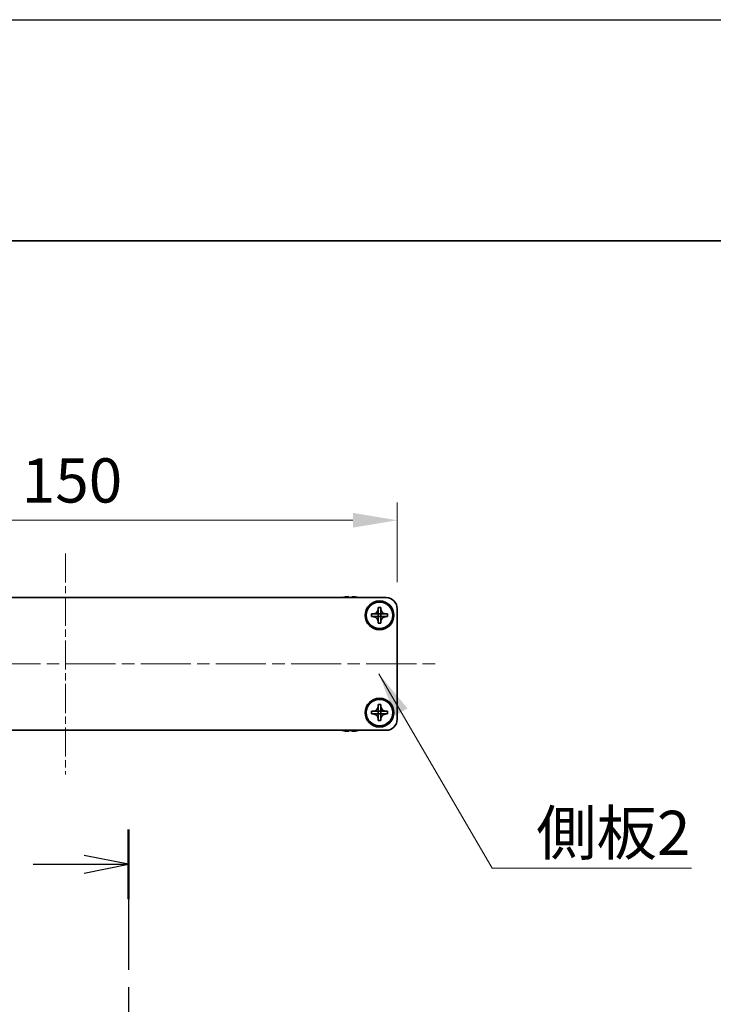
# Model space of a CAD drawing. Units: millimetres. Extents: x -50 to 7559, y -50 to 5279.
# Drawn here: x 1489 to 1646, y 2697 to 2920 of the extents above; entities that cross this region are included whole.
import ezdxf

# ---------------------------------------------------------------- set-up
doc = ezdxf.new("R2010")
doc.units = ezdxf.units.MM
doc.header["$LTSCALE"] = 2
doc.linetypes.add('CHAIN', pattern=[0.3543, 0.2362, -0.0295, 0.0591, -0.0295])
doc.layers.get('Defpoints').update_dxf_attribs({"lineweight": 25})
for name, color, linetype, lineweight in [('Border (ISO)', 7, 'Continuous', 35), ('Dimension (ISO)', 7, 'Continuous', 18), ('Section Line (ISO)', 7, 'CHAIN', 25), ('Symbol (ISO)', 7, 'Continuous', 18), ('Visible (ISO)', 7, 'Continuous', 35)]:
    doc.layers.add(name, color=color, linetype=linetype, lineweight=lineweight)
doc.layers.add('Centerline (ISO)', color=7, linetype='Continuous', lineweight=18, true_color=0x80ffff)
doc.styles.add('Note Text (TK)', font='txt')
doc.dimstyles.new('Default - Method 1b (TK)', dxfattribs={"dimscale": 2, "dimtxt": 2.5, "dimasz": 2.5, "dimexe": 1, "dimexo": 1.5, "dimgap": 1, "dimtad": 1, "dimtoh": 1, "dimrnd": 1e-08, "dimdsep": 46, "dimtxsty": 'Note Text (TK)', "dimcen": 0.09, "dimdle": 5, "dimclrd": 100, "dimclre": 100, "dimclrt": 7, "dimadec": 1, "dimazin": 1, "dimtfac": 1, "dimtmove": 0, "dimatfit": 3, "dimfxl": 0, "dimtolj": 1, "dimlwd": -1, "dimlwe": -1, "dimarcsym": 0})
doc.dimstyles.new('Default - Method 1b (TK)$7', dxfattribs={"dimscale": 2, "dimtxt": 2.5, "dimasz": 2.5, "dimexe": 1, "dimexo": 1.5, "dimgap": 1, "dimtad": 1, "dimtoh": 1, "dimrnd": 1e-08, "dimdsep": 46, "dimtxsty": 'Note Text (TK)', "dimcen": 0.09, "dimdle": 5, "dimclrd": 256, "dimclre": 100, "dimclrt": 7, "dimadec": 1, "dimazin": 1, "dimtfac": 1, "dimtmove": 0, "dimatfit": 3, "dimfxl": 0, "dimtolj": 1, "dimlwd": -1, "dimlwe": -1, "dimarcsym": 0})

# ---------------------------------------------------------------- blocks, each defined once
blk = doc.blocks.new('図面枠 tk図枠')
at = {"layer": 'Border (ISO)'}
blk.add_line((14.5, 289), (405.5, 289), dxfattribs=at)
blk = doc.blocks.new('2dTransSection1')
at = {"layer": 'Section Line (ISO)', "linetype": 'CHAIN', "ltscale": 16.806042}
blk.add_line((192.478, 255.727), (192.478, 79.096), dxfattribs=at)
at = {"layer": 'Section Line (ISO)', "linetype": 'Continuous', "lineweight": 50}
blk.add_line((192.478, 255.727), (192.478, 251.773), dxfattribs=at)
at = {"layer": 'Section Line (ISO)', "linetype": 'Continuous'}
for p, q in [((192.478, 253.75), (189.978, 254.25)), ((187.101, 253.75), (189.978, 253.75)), ((189.978, 253.75), (192.478, 253.75)), ((189.978, 253.25), (192.478, 253.75))]:
    blk.add_line(p, q, dxfattribs=at)
blk = doc.blocks.new('*D167')
at = {"layer": 'Defpoints', "color": 0, "transparency": 16777216}
for p in [(1574.68, 2806.31), (1424.68, 2786.31), (1574.68, 2786.31)]:
    blk.add_point(p, dxfattribs=at)
at = {"layer": 'Dimension (ISO)', "color": 100, "transparency": 16777216}
for p, q in [((1424.68, 2792.31), (1424.68, 2810.31)), ((1574.68, 2792.31), (1574.68, 2810.31)), ((1434.68, 2806.31), (1564.68, 2806.31))]:
    blk.add_line(p, q, dxfattribs=at)
for points in [[(1434.68, 2807.98), (1434.68, 2804.64), (1424.68, 2806.31)], [(1564.68, 2807.98), (1564.68, 2804.64), (1574.68, 2806.31)]]:
    blk.add_solid(points, dxfattribs=at)
at = {"layer": 'Dimension (ISO)', "color": 7, "transparency": 16777216, "insert": (1489.8, 2815.31), "char_height": 10, "attachment_point": 4, "style": 'Note Text (TK)'}
blk.add_mtext('\\A1;150', dxfattribs=at)

msp = doc.modelspace()

# ---------------------------------------------------------------- linework, layer by layer
at = {"color": 6}
msp.add_lwpolyline([(-50, 2919.5), (6190.5, 2919.5), (6190.5, 1695.5), (-50, 1695.5)], close=True, dxfattribs=at)
at = {"layer": 'Centerline (ISO)', "linetype": 'CHAIN', "ltscale": 13.889993}
msp.add_line((1499.684, 2798.8092), (1499.684, 2748.8092), dxfattribs=at)
at = {"layer": 'Centerline (ISO)', "linetype": 'CHAIN', "ltscale": 23.990969}
msp.add_line((1414.684, 2773.8092), (1584.684, 2773.8092), dxfattribs=at)
at = {"layer": 'Visible (ISO)'}
for p, q in [((1427.184, 2788.8092), (1572.184, 2788.8092)), ((1562.484, 2788.8842), (1562.484, 2788.8745)), ((1563.709, 2788.9977), (1563.709, 2788.8745)), ((1564.459, 2788.8745), (1564.459, 2788.9977)), ((1565.684, 2788.8745), (1565.684, 2788.8842)), ((1570.384, 2786.3092), (1570.384, 2786.6092)), ((1570.384, 2786.6092), (1570.984, 2786.6092)), ((1570.384, 2785.1102), (1570.384, 2786.3092)), ((1570.984, 2786.6092), (1570.984, 2786.3092)), ((1570.984, 2786.3092), (1570.984, 2785.1102)), ((1574.684, 2786.3092), (1574.684, 2761.3092)), ((1568.884, 2784.5092), (1568.884, 2785.1092)), ((1568.884, 2785.1092), (1569.184, 2785.1092)), ((1569.184, 2784.5092), (1568.884, 2784.5092)), ((1569.184, 2785.1092), (1570.383, 2785.1092)), ((1570.383, 2784.5092), (1569.184, 2784.5092)), ((1570.3837, 2785.1095), (1570.384, 2785.1092)), ((1570.3837, 2784.5089), (1570.384, 2784.5092)), ((1570.384, 2784.5092), (1570.384, 2785.1092)), ((1570.384, 2785.1092), (1570.984, 2785.1092)), ((1570.984, 2784.5092), (1570.384, 2784.5092)), ((1570.384, 2783.3092), (1570.384, 2784.5082)), ((1570.384, 2783.0092), (1570.384, 2783.3092)), ((1570.9843, 2785.1095), (1570.984, 2785.1092)), ((1570.984, 2785.1092), (1570.984, 2784.5092)), ((1570.9843, 2784.5089), (1570.984, 2784.5092)), ((1570.984, 2784.5082), (1570.984, 2783.3092)), ((1570.984, 2783.3092), (1570.984, 2783.0092)), ((1570.985, 2785.1092), (1572.184, 2785.1092)), ((1572.184, 2784.5092), (1570.985, 2784.5092)), ((1572.184, 2785.1092), (1572.484, 2785.1092)), ((1572.484, 2784.5092), (1572.184, 2784.5092)), ((1572.484, 2785.1092), (1572.484, 2784.5092)), ((1570.984, 2783.0092), (1570.384, 2783.0092)), ((1570.384, 2764.3092), (1570.384, 2764.6092)), ((1570.384, 2764.6092), (1570.984, 2764.6092)), ((1570.384, 2763.1102), (1570.384, 2764.3092)), ((1570.984, 2764.6092), (1570.984, 2764.3092)), ((1570.984, 2764.3092), (1570.984, 2763.1102)), ((1568.884, 2762.5092), (1568.884, 2763.1092)), ((1568.884, 2763.1092), (1569.184, 2763.1092)), ((1569.184, 2762.5092), (1568.884, 2762.5092)), ((1569.184, 2763.1092), (1570.383, 2763.1092)), ((1570.383, 2762.5092), (1569.184, 2762.5092)), ((1570.3837, 2763.1095), (1570.384, 2763.1092)), ((1570.3837, 2762.5089), (1570.384, 2762.5092)), ((1570.384, 2762.5092), (1570.384, 2763.1092)), ((1570.384, 2763.1092), (1570.984, 2763.1092)), ((1570.984, 2762.5092), (1570.384, 2762.5092)), ((1570.384, 2761.3092), (1570.384, 2762.5082)), ((1570.384, 2761.0092), (1570.384, 2761.3092)), ((1570.984, 2761.0092), (1570.384, 2761.0092)), ((1570.9843, 2763.1095), (1570.984, 2763.1092)), ((1570.984, 2763.1092), (1570.984, 2762.5092)), ((1570.9843, 2762.5089), (1570.984, 2762.5092)), ((1570.984, 2762.5082), (1570.984, 2761.3092)), ((1570.984, 2761.3092), (1570.984, 2761.0092)), ((1570.985, 2763.1092), (1572.184, 2763.1092)), ((1572.184, 2762.5092), (1570.985, 2762.5092)), ((1572.184, 2763.1092), (1572.484, 2763.1092)), ((1572.484, 2762.5092), (1572.184, 2762.5092)), ((1572.484, 2763.1092), (1572.484, 2762.5092)), ((1572.184, 2758.8092), (1427.184, 2758.8092)), ((1562.484, 2758.7439), (1562.484, 2758.7342)), ((1563.709, 2758.7439), (1563.709, 2758.6207)), ((1564.459, 2758.6207), (1564.459, 2758.7439)), ((1565.684, 2758.7342), (1565.684, 2758.7439))]:
    msp.add_line(p, q, dxfattribs=at)
for centre, radius in [((1570.684, 2784.8092), 3.25), ((1570.684, 2784.8092), 3), ((1570.684, 2762.8092), 3.25), ((1570.684, 2762.8092), 3)]:
    msp.add_circle(centre, radius, dxfattribs=at)
for centre, radius, start, end in [((1564.084, 2781.6569), 7.4023, 102.482994, 104.933274), ((1564.084, 2781.6569), 7.3928, 96.7974, 102.499303), ((1564.084, 2781.6569), 7.2273, 87.025775, 92.974225), ((1564.084, 2781.6569), 7.3928, 77.500697, 83.2026), ((1564.084, 2781.6569), 7.4023, 75.066726, 77.517006), ((1572.184, 2786.3092), 2.5, 0, 90), ((1572.184, 2761.3092), 2.5, 270, 0), ((1564.084, 2765.9615), 7.4023, 255.066726, 257.517006), ((1564.084, 2765.9615), 7.3928, 257.500697, 263.2026), ((1564.084, 2765.9615), 7.2273, 267.025775, 272.974225), ((1564.084, 2765.9615), 7.3928, 276.7974, 282.499303), ((1564.084, 2765.9615), 7.4023, 282.482994, 284.933274)]:
    msp.add_arc(centre, radius, start, end, dxfattribs=at)
for points, knots in [([(1563.709, 2788.9977), (1563.709, 2789.0052), (1563.6965, 2789.0117), (1563.6456, 2789.0203), (1563.6071, 2789.0224), (1563.518, 2789.0224), (1563.4617, 2789.0203), (1563.3384, 2789.0117), (1563.2715, 2789.0052), (1563.209, 2788.9977)], [0.076192776, 0.076192776, 0.076192776, 0.076192776, 0.0950828432, 0.0950828432, 0.1139729103, 0.1139729103, 0.1328629774, 0.1328629774, 0.1517530446, 0.1517530446, 0.1517530446, 0.1517530446]), ([(1564.959, 2788.9977), (1564.8965, 2789.0052), (1564.8296, 2789.0117), (1564.7063, 2789.0203), (1564.65, 2789.0224), (1564.5609, 2789.0224), (1564.5224, 2789.0203), (1564.4715, 2789.0117), (1564.459, 2789.0052), (1564.459, 2788.9977)], [0.076192776, 0.076192776, 0.076192776, 0.076192776, 0.0950828432, 0.0950828432, 0.1139729103, 0.1139729103, 0.1328629774, 0.1328629774, 0.1517530446, 0.1517530446, 0.1517530446, 0.1517530446]), ([(1570.384, 2786.3092), (1570.384, 2786.2732), (1570.3824, 2786.2372), (1570.3758, 2786.1643), (1570.3707, 2786.1274), (1570.3498, 2786.0145), (1570.3283, 2785.9397), (1570.27, 2785.7923), (1570.2327, 2785.7203), (1570.1023, 2785.5208), (1569.991, 2785.4073), (1569.7581, 2785.2481), (1569.6448, 2785.1942), (1569.4145, 2785.1259), (1569.2996, 2785.1092), (1569.184, 2785.1092)], [0, 0, 0, 0, 0.010798916, 0.010798916, 0.021961727, 0.021961727, 0.045257146, 0.045257146, 0.069525905, 0.069525905, 0.116754864, 0.116754864, 0.154152318, 0.154152318, 0.188823604, 0.188823604, 0.188823604, 0.188823604]), ([(1572.184, 2785.1092), (1572.148, 2785.1092), (1572.112, 2785.1108), (1572.0391, 2785.1174), (1572.0022, 2785.1225), (1571.8893, 2785.1434), (1571.8145, 2785.1649), (1571.6671, 2785.2232), (1571.5951, 2785.2605), (1571.3956, 2785.391), (1571.282, 2785.5022), (1571.1229, 2785.7351), (1571.069, 2785.8484), (1571.0007, 2786.0787), (1570.984, 2786.1936), (1570.984, 2786.3092)], [0, 0, 0, 0, 0.010798916, 0.010798916, 0.021961727, 0.021961727, 0.045257146, 0.045257146, 0.069525905, 0.069525905, 0.116754864, 0.116754864, 0.154152318, 0.154152318, 0.188823604, 0.188823604, 0.188823604, 0.188823604]), ([(1569.184, 2784.5092), (1569.22, 2784.5092), (1569.256, 2784.5076), (1569.3289, 2784.501), (1569.3658, 2784.4959), (1569.4787, 2784.475), (1569.5535, 2784.4535), (1569.7009, 2784.3952), (1569.7729, 2784.3579), (1569.9724, 2784.2275), (1570.086, 2784.1162), (1570.2451, 2783.8833), (1570.299, 2783.7701), (1570.3673, 2783.5397), (1570.384, 2783.4248), (1570.384, 2783.3092)], [0, 0, 0, 0, 0.010798916, 0.010798916, 0.021961727, 0.021961727, 0.045257146, 0.045257146, 0.069525905, 0.069525905, 0.116754864, 0.116754864, 0.154152318, 0.154152318, 0.188823604, 0.188823604, 0.188823604, 0.188823604]), ([(1570.3837, 2785.1095), (1570.3837, 2785.1095), (1570.3837, 2785.1095), (1570.3837, 2785.1095), (1570.3836, 2785.1094), (1570.3836, 2785.1094), (1570.3836, 2785.1094), (1570.3835, 2785.1093), (1570.3835, 2785.1093), (1570.3834, 2785.1093), (1570.3834, 2785.1093), (1570.3833, 2785.1093), (1570.3833, 2785.1093), (1570.3833, 2785.1092), (1570.3833, 2785.1092), (1570.3832, 2785.1092), (1570.3832, 2785.1092), (1570.3832, 2785.1092), (1570.3832, 2785.1092), (1570.3832, 2785.1092), (1570.3831, 2785.1092), (1570.3831, 2785.1092), (1570.3831, 2785.1092), (1570.3831, 2785.1092), (1570.3831, 2785.1092), (1570.3831, 2785.1092), (1570.3831, 2785.1092), (1570.3831, 2785.1092), (1570.3831, 2785.1092), (1570.3831, 2785.1092), (1570.3831, 2785.1092), (1570.3831, 2785.1092), (1570.383, 2785.1092), (1570.383, 2785.1092), (1570.383, 2785.1092), (1570.383, 2785.1092)], [0.000083875613, 0.000083875613, 0.000083875613, 0.000083875613, 0.000087144519, 0.000087144519, 0.000099549628, 0.000099549628, 0.000112192129, 0.000112192129, 0.000124969053, 0.000124969053, 0.000137769574, 0.000137769574, 0.000144144359, 0.000144144359, 0.000150483427, 0.000150483427, 0.00015677365, 0.00015677365, 0.000163002563, 0.000163002563, 0.000166090425, 0.000166090425, 0.000169158647, 0.000169158647, 0.000172205911, 0.000172205911, 0.000173721296, 0.000173721296, 0.000175230974, 0.000175230974, 0.000176734797, 0.000176734797, 0.000178232621, 0.000178232621, 0.00018395296, 0.00018395296, 0.00018395296, 0.00018395296]), ([(1570.383, 2784.5092), (1570.3832, 2784.5092), (1570.3833, 2784.5092), (1570.3835, 2784.5091), (1570.3835, 2784.5091), (1570.3835, 2784.5091), (1570.3836, 2784.509), (1570.3836, 2784.509), (1570.3836, 2784.509), (1570.3837, 2784.509), (1570.3837, 2784.5089), (1570.3837, 2784.5089)], [0, 0, 0, 0, 0.000065190907, 0.000065190907, 0.000071601341, 0.000071601341, 0.000077978095, 0.000077978095, 0.00009057672, 0.00009057672, 0.00010023405, 0.00010023405, 0.00010023405, 0.00010023405]), ([(1570.384, 2785.1102), (1570.384, 2785.11), (1570.384, 2785.1099), (1570.3839, 2785.1097), (1570.3839, 2785.1097), (1570.3838, 2785.1097), (1570.3838, 2785.1097), (1570.3838, 2785.1096), (1570.3838, 2785.1096), (1570.3837, 2785.1095), (1570.3837, 2785.1095), (1570.3837, 2785.1095)], [0, 0, 0, 0, 0.000065190907, 0.000065190907, 0.000071601341, 0.000071601341, 0.000077978095, 0.000077978095, 0.00009057672, 0.00009057672, 0.00010023405, 0.00010023405, 0.00010023405, 0.00010023405]), ([(1570.3837, 2784.5089), (1570.3837, 2784.5089), (1570.3837, 2784.5089), (1570.3838, 2784.5089), (1570.3838, 2784.5088), (1570.3838, 2784.5088), (1570.3838, 2784.5088), (1570.3839, 2784.5087), (1570.3839, 2784.5087), (1570.3839, 2784.5086), (1570.3839, 2784.5086), (1570.3839, 2784.5085), (1570.384, 2784.5085), (1570.384, 2784.5085), (1570.384, 2784.5085), (1570.384, 2784.5084), (1570.384, 2784.5084), (1570.384, 2784.5084), (1570.384, 2784.5084), (1570.384, 2784.5084), (1570.384, 2784.5083), (1570.384, 2784.5083), (1570.384, 2784.5083), (1570.384, 2784.5083), (1570.384, 2784.5083), (1570.384, 2784.5083), (1570.384, 2784.5083), (1570.384, 2784.5083), (1570.384, 2784.5083), (1570.384, 2784.5083), (1570.384, 2784.5083), (1570.384, 2784.5083), (1570.384, 2784.5083), (1570.384, 2784.5082), (1570.384, 2784.5082), (1570.384, 2784.5082)], [0.000083875613, 0.000083875613, 0.000083875613, 0.000083875613, 0.000087144519, 0.000087144519, 0.000099549628, 0.000099549628, 0.000112192129, 0.000112192129, 0.000124969053, 0.000124969053, 0.000137769574, 0.000137769574, 0.000144144359, 0.000144144359, 0.000150483427, 0.000150483427, 0.00015677365, 0.00015677365, 0.000163002563, 0.000163002563, 0.000166090425, 0.000166090425, 0.000169158647, 0.000169158647, 0.000172205911, 0.000172205911, 0.000173721296, 0.000173721296, 0.000175230974, 0.000175230974, 0.000176734797, 0.000176734797, 0.000178232621, 0.000178232621, 0.00018395296, 0.00018395296, 0.00018395296, 0.00018395296]), ([(1570.9843, 2785.1095), (1570.9843, 2785.1095), (1570.9843, 2785.1095), (1570.9843, 2785.1095), (1570.9842, 2785.1096), (1570.9842, 2785.1096), (1570.9842, 2785.1097), (1570.9841, 2785.1097), (1570.9841, 2785.1097), (1570.9841, 2785.1098), (1570.9841, 2785.1098), (1570.9841, 2785.1099), (1570.9841, 2785.1099), (1570.984, 2785.1099), (1570.984, 2785.1099), (1570.984, 2785.11), (1570.984, 2785.11), (1570.984, 2785.11), (1570.984, 2785.11), (1570.984, 2785.1101), (1570.984, 2785.1101), (1570.984, 2785.1101), (1570.984, 2785.1101), (1570.984, 2785.1101), (1570.984, 2785.1101), (1570.984, 2785.1101), (1570.984, 2785.1101), (1570.984, 2785.1101), (1570.984, 2785.1101), (1570.984, 2785.1101), (1570.984, 2785.1102), (1570.984, 2785.1102), (1570.984, 2785.1102), (1570.984, 2785.1102), (1570.984, 2785.1102), (1570.984, 2785.1102)], [0.000083875613, 0.000083875613, 0.000083875613, 0.000083875613, 0.000087144519, 0.000087144519, 0.000099549628, 0.000099549628, 0.000112192129, 0.000112192129, 0.000124969053, 0.000124969053, 0.000137769574, 0.000137769574, 0.000144144359, 0.000144144359, 0.000150483427, 0.000150483427, 0.00015677365, 0.00015677365, 0.000163002563, 0.000163002563, 0.000166090424, 0.000166090424, 0.000169158647, 0.000169158647, 0.000172205911, 0.000172205911, 0.000173721296, 0.000173721296, 0.000175230974, 0.000175230974, 0.000176734797, 0.000176734797, 0.000178232621, 0.000178232621, 0.00018395296, 0.00018395296, 0.00018395296, 0.00018395296]), ([(1570.984, 2783.3092), (1570.984, 2783.4677), (1571.0154, 2783.6245), (1571.138, 2783.9188), (1571.2288, 2784.053), (1571.4532, 2784.2734), (1571.583, 2784.3592), (1571.8709, 2784.4783), (1572.0267, 2784.5092), (1572.184, 2784.5092)], [0, 0, 0, 0, 0.047534213, 0.047534213, 0.095646709, 0.095646709, 0.141901189, 0.141901189, 0.189099427, 0.189099427, 0.189099427, 0.189099427]), ([(1570.984, 2784.5082), (1570.984, 2784.5083), (1570.984, 2784.5083), (1570.984, 2784.5085), (1570.984, 2784.5085), (1570.9841, 2784.5086), (1570.9841, 2784.5087), (1570.9842, 2784.5088), (1570.9842, 2784.5089), (1570.9843, 2784.5089)], [0, 0, 0, 0, 0.000024298345, 0.000024298345, 0.000049652668, 0.000049652668, 0.000075243801, 0.000075243801, 0.000100203991, 0.000100203991, 0.000100203991, 0.000100203991]), ([(1570.985, 2785.1092), (1570.9848, 2785.1092), (1570.9847, 2785.1092), (1570.9845, 2785.1093), (1570.9845, 2785.1093), (1570.9845, 2785.1094), (1570.9845, 2785.1094), (1570.9844, 2785.1094), (1570.9844, 2785.1094), (1570.9843, 2785.1095), (1570.9843, 2785.1095), (1570.9843, 2785.1095)], [0, 0, 0, 0, 0.000065190907, 0.000065190907, 0.000071601341, 0.000071601341, 0.000077978095, 0.000077978095, 0.00009057672, 0.00009057672, 0.00010023405, 0.00010023405, 0.00010023405, 0.00010023405]), ([(1570.9843, 2784.5089), (1570.9843, 2784.509), (1570.9844, 2784.509), (1570.9845, 2784.5091), (1570.9846, 2784.5091), (1570.9847, 2784.5092), (1570.9848, 2784.5092), (1570.9849, 2784.5092), (1570.9849, 2784.5092), (1570.985, 2784.5092)], [0.000083778107, 0.000083778107, 0.000083778107, 0.000083778107, 0.0001086609522, 0.0001086609522, 0.0001341727854, 0.0001341727854, 0.0001594485438, 0.0001594485438, 0.0001836716392, 0.0001836716392, 0.0001836716392, 0.0001836716392]), ([(1570.384, 2764.3092), (1570.384, 2764.2732), (1570.3824, 2764.2372), (1570.3758, 2764.1643), (1570.3707, 2764.1274), (1570.3498, 2764.0145), (1570.3283, 2763.9397), (1570.27, 2763.7923), (1570.2327, 2763.7203), (1570.1023, 2763.5208), (1569.991, 2763.4073), (1569.7581, 2763.2481), (1569.6448, 2763.1942), (1569.4145, 2763.1259), (1569.2996, 2763.1092), (1569.184, 2763.1092)], [0, 0, 0, 0, 0.010798916, 0.010798916, 0.021961727, 0.021961727, 0.045257146, 0.045257146, 0.069525905, 0.069525905, 0.116754864, 0.116754864, 0.154152318, 0.154152318, 0.188823604, 0.188823604, 0.188823604, 0.188823604]), ([(1572.184, 2763.1092), (1572.148, 2763.1092), (1572.112, 2763.1108), (1572.0391, 2763.1174), (1572.0022, 2763.1225), (1571.8893, 2763.1434), (1571.8145, 2763.1649), (1571.6671, 2763.2232), (1571.5951, 2763.2605), (1571.3956, 2763.391), (1571.282, 2763.5022), (1571.1229, 2763.7351), (1571.069, 2763.8484), (1571.0007, 2764.0787), (1570.984, 2764.1936), (1570.984, 2764.3092)], [0, 0, 0, 0, 0.010798916, 0.010798916, 0.021961727, 0.021961727, 0.045257146, 0.045257146, 0.069525905, 0.069525905, 0.116754864, 0.116754864, 0.154152318, 0.154152318, 0.188823604, 0.188823604, 0.188823604, 0.188823604]), ([(1569.184, 2762.5092), (1569.22, 2762.5092), (1569.256, 2762.5076), (1569.3289, 2762.501), (1569.3658, 2762.4959), (1569.4787, 2762.475), (1569.5535, 2762.4535), (1569.7009, 2762.3952), (1569.7729, 2762.3579), (1569.9724, 2762.2275), (1570.086, 2762.1162), (1570.2451, 2761.8833), (1570.299, 2761.7701), (1570.3673, 2761.5397), (1570.384, 2761.4248), (1570.384, 2761.3092)], [0, 0, 0, 0, 0.010798916, 0.010798916, 0.021961727, 0.021961727, 0.045257146, 0.045257146, 0.069525905, 0.069525905, 0.116754864, 0.116754864, 0.154152318, 0.154152318, 0.188823604, 0.188823604, 0.188823604, 0.188823604]), ([(1570.3837, 2763.1095), (1570.3837, 2763.1095), (1570.3837, 2763.1095), (1570.3837, 2763.1095), (1570.3836, 2763.1094), (1570.3836, 2763.1094), (1570.3836, 2763.1094), (1570.3835, 2763.1093), (1570.3835, 2763.1093), (1570.3834, 2763.1093), (1570.3834, 2763.1093), (1570.3833, 2763.1093), (1570.3833, 2763.1093), (1570.3833, 2763.1092), (1570.3833, 2763.1092), (1570.3832, 2763.1092), (1570.3832, 2763.1092), (1570.3832, 2763.1092), (1570.3832, 2763.1092), (1570.3832, 2763.1092), (1570.3831, 2763.1092), (1570.3831, 2763.1092), (1570.3831, 2763.1092), (1570.3831, 2763.1092), (1570.3831, 2763.1092), (1570.3831, 2763.1092), (1570.3831, 2763.1092), (1570.3831, 2763.1092), (1570.3831, 2763.1092), (1570.3831, 2763.1092), (1570.3831, 2763.1092), (1570.3831, 2763.1092), (1570.383, 2763.1092), (1570.383, 2763.1092), (1570.383, 2763.1092), (1570.383, 2763.1092)], [0.000083875613, 0.000083875613, 0.000083875613, 0.000083875613, 0.000087144519, 0.000087144519, 0.000099549628, 0.000099549628, 0.000112192129, 0.000112192129, 0.000124969053, 0.000124969053, 0.000137769574, 0.000137769574, 0.000144144359, 0.000144144359, 0.000150483427, 0.000150483427, 0.00015677365, 0.00015677365, 0.000163002563, 0.000163002563, 0.000166090425, 0.000166090425, 0.000169158647, 0.000169158647, 0.000172205911, 0.000172205911, 0.000173721296, 0.000173721296, 0.000175230974, 0.000175230974, 0.000176734797, 0.000176734797, 0.000178232621, 0.000178232621, 0.00018395296, 0.00018395296, 0.00018395296, 0.00018395296]), ([(1570.383, 2762.5092), (1570.3832, 2762.5092), (1570.3833, 2762.5092), (1570.3835, 2762.5091), (1570.3835, 2762.5091), (1570.3835, 2762.5091), (1570.3836, 2762.509), (1570.3836, 2762.509), (1570.3836, 2762.509), (1570.3837, 2762.509), (1570.3837, 2762.5089), (1570.3837, 2762.5089)], [0, 0, 0, 0, 0.000065190907, 0.000065190907, 0.000071601341, 0.000071601341, 0.000077978095, 0.000077978095, 0.00009057672, 0.00009057672, 0.00010023405, 0.00010023405, 0.00010023405, 0.00010023405]), ([(1570.384, 2763.1102), (1570.384, 2763.11), (1570.384, 2763.1099), (1570.3839, 2763.1097), (1570.3839, 2763.1097), (1570.3838, 2763.1097), (1570.3838, 2763.1097), (1570.3838, 2763.1096), (1570.3838, 2763.1096), (1570.3837, 2763.1095), (1570.3837, 2763.1095), (1570.3837, 2763.1095)], [0, 0, 0, 0, 0.000065190907, 0.000065190907, 0.000071601341, 0.000071601341, 0.000077978095, 0.000077978095, 0.00009057672, 0.00009057672, 0.00010023405, 0.00010023405, 0.00010023405, 0.00010023405]), ([(1570.3837, 2762.5089), (1570.3837, 2762.5089), (1570.3837, 2762.5089), (1570.3838, 2762.5089), (1570.3838, 2762.5088), (1570.3838, 2762.5088), (1570.3838, 2762.5088), (1570.3839, 2762.5087), (1570.3839, 2762.5087), (1570.3839, 2762.5086), (1570.3839, 2762.5086), (1570.3839, 2762.5085), (1570.384, 2762.5085), (1570.384, 2762.5085), (1570.384, 2762.5085), (1570.384, 2762.5084), (1570.384, 2762.5084), (1570.384, 2762.5084), (1570.384, 2762.5084), (1570.384, 2762.5084), (1570.384, 2762.5083), (1570.384, 2762.5083), (1570.384, 2762.5083), (1570.384, 2762.5083), (1570.384, 2762.5083), (1570.384, 2762.5083), (1570.384, 2762.5083), (1570.384, 2762.5083), (1570.384, 2762.5083), (1570.384, 2762.5083), (1570.384, 2762.5083), (1570.384, 2762.5083), (1570.384, 2762.5083), (1570.384, 2762.5082), (1570.384, 2762.5082), (1570.384, 2762.5082)], [0.000083875613, 0.000083875613, 0.000083875613, 0.000083875613, 0.000087144519, 0.000087144519, 0.000099549628, 0.000099549628, 0.000112192129, 0.000112192129, 0.000124969053, 0.000124969053, 0.000137769574, 0.000137769574, 0.000144144359, 0.000144144359, 0.000150483427, 0.000150483427, 0.00015677365, 0.00015677365, 0.000163002563, 0.000163002563, 0.000166090425, 0.000166090425, 0.000169158647, 0.000169158647, 0.000172205911, 0.000172205911, 0.000173721296, 0.000173721296, 0.000175230974, 0.000175230974, 0.000176734797, 0.000176734797, 0.000178232621, 0.000178232621, 0.00018395296, 0.00018395296, 0.00018395296, 0.00018395296]), ([(1570.9843, 2763.1095), (1570.9843, 2763.1095), (1570.9843, 2763.1095), (1570.9843, 2763.1095), (1570.9842, 2763.1096), (1570.9842, 2763.1096), (1570.9842, 2763.1097), (1570.9841, 2763.1097), (1570.9841, 2763.1097), (1570.9841, 2763.1098), (1570.9841, 2763.1098), (1570.9841, 2763.1099), (1570.9841, 2763.1099), (1570.984, 2763.1099), (1570.984, 2763.1099), (1570.984, 2763.11), (1570.984, 2763.11), (1570.984, 2763.11), (1570.984, 2763.11), (1570.984, 2763.1101), (1570.984, 2763.1101), (1570.984, 2763.1101), (1570.984, 2763.1101), (1570.984, 2763.1101), (1570.984, 2763.1101), (1570.984, 2763.1101), (1570.984, 2763.1101), (1570.984, 2763.1101), (1570.984, 2763.1101), (1570.984, 2763.1101), (1570.984, 2763.1102), (1570.984, 2763.1102), (1570.984, 2763.1102), (1570.984, 2763.1102), (1570.984, 2763.1102), (1570.984, 2763.1102)], [0.000083875613, 0.000083875613, 0.000083875613, 0.000083875613, 0.000087144519, 0.000087144519, 0.000099549628, 0.000099549628, 0.000112192129, 0.000112192129, 0.000124969053, 0.000124969053, 0.000137769574, 0.000137769574, 0.000144144359, 0.000144144359, 0.000150483427, 0.000150483427, 0.00015677365, 0.00015677365, 0.000163002563, 0.000163002563, 0.000166090424, 0.000166090424, 0.000169158647, 0.000169158647, 0.000172205911, 0.000172205911, 0.000173721296, 0.000173721296, 0.000175230974, 0.000175230974, 0.000176734797, 0.000176734797, 0.000178232621, 0.000178232621, 0.00018395296, 0.00018395296, 0.00018395296, 0.00018395296]), ([(1570.984, 2761.3092), (1570.984, 2761.4677), (1571.0154, 2761.6245), (1571.138, 2761.9188), (1571.2288, 2762.053), (1571.4532, 2762.2734), (1571.583, 2762.3592), (1571.8709, 2762.4783), (1572.0267, 2762.5092), (1572.184, 2762.5092)], [0, 0, 0, 0, 0.047534213, 0.047534213, 0.095646709, 0.095646709, 0.141901189, 0.141901189, 0.189099427, 0.189099427, 0.189099427, 0.189099427]), ([(1570.984, 2762.5082), (1570.984, 2762.5083), (1570.984, 2762.5083), (1570.984, 2762.5085), (1570.984, 2762.5085), (1570.9841, 2762.5086), (1570.9841, 2762.5087), (1570.9842, 2762.5088), (1570.9842, 2762.5089), (1570.9843, 2762.5089)], [0, 0, 0, 0, 0.000024298345, 0.000024298345, 0.000049652668, 0.000049652668, 0.000075243801, 0.000075243801, 0.000100203991, 0.000100203991, 0.000100203991, 0.000100203991]), ([(1570.985, 2763.1092), (1570.9848, 2763.1092), (1570.9847, 2763.1092), (1570.9845, 2763.1093), (1570.9845, 2763.1093), (1570.9845, 2763.1094), (1570.9845, 2763.1094), (1570.9844, 2763.1094), (1570.9844, 2763.1094), (1570.9843, 2763.1095), (1570.9843, 2763.1095), (1570.9843, 2763.1095)], [0, 0, 0, 0, 0.000065190907, 0.000065190907, 0.000071601341, 0.000071601341, 0.000077978095, 0.000077978095, 0.00009057672, 0.00009057672, 0.00010023405, 0.00010023405, 0.00010023405, 0.00010023405]), ([(1570.9843, 2762.5089), (1570.9843, 2762.509), (1570.9844, 2762.509), (1570.9845, 2762.5091), (1570.9846, 2762.5091), (1570.9847, 2762.5092), (1570.9848, 2762.5092), (1570.9849, 2762.5092), (1570.9849, 2762.5092), (1570.985, 2762.5092)], [0.000083778107, 0.000083778107, 0.000083778107, 0.000083778107, 0.0001086609522, 0.0001086609522, 0.0001341727854, 0.0001341727854, 0.0001594485438, 0.0001594485438, 0.0001836716392, 0.0001836716392, 0.0001836716392, 0.0001836716392]), ([(1563.209, 2758.6207), (1563.2715, 2758.6132), (1563.3384, 2758.6067), (1563.4617, 2758.5982), (1563.518, 2758.596), (1563.6071, 2758.596), (1563.6456, 2758.5982), (1563.6965, 2758.6067), (1563.709, 2758.6132), (1563.709, 2758.6207)], [0.076192776, 0.076192776, 0.076192776, 0.076192776, 0.0950828432, 0.0950828432, 0.1139729103, 0.1139729103, 0.1328629774, 0.1328629774, 0.1517530446, 0.1517530446, 0.1517530446, 0.1517530446]), ([(1564.459, 2758.6207), (1564.459, 2758.6132), (1564.4715, 2758.6067), (1564.5224, 2758.5982), (1564.5609, 2758.596), (1564.65, 2758.596), (1564.7063, 2758.5982), (1564.8296, 2758.6067), (1564.8965, 2758.6132), (1564.959, 2758.6207)], [0.076192776, 0.076192776, 0.076192776, 0.076192776, 0.0950828432, 0.0950828432, 0.1139729103, 0.1139729103, 0.1328629774, 0.1328629774, 0.1517530446, 0.1517530446, 0.1517530446, 0.1517530446])]:
    msp.add_open_spline(points, degree=3, knots=knots, dxfattribs=at)

# ---------------------------------------------------------------- block references
at = {"xscale": 4, "yscale": 4, "zscale": 4}
msp.add_blockref('図面枠 tk図枠', (744, 1713.5), dxfattribs=at)
at = {"layer": 'Section Line (ISO)', "xscale": 4, "yscale": 4, "zscale": 4}
msp.add_blockref('2dTransSection1', (744, 1713.5), dxfattribs=at)

# ---------------------------------------------------------------- texts
at = {"layer": 'Symbol (ISO)', "color": 7, "insert": (1606.1172, 2740.6113), "char_height": 10, "width": 37.426901, "attachment_point": 1, "line_spacing_factor": 1.5, "style": 'Note Text (TK)'}
msp.add_mtext('{\\fＭＳ Ｐゴシック|b0|i0;側板2}', dxfattribs=at)

# ---------------------------------------------------------------- dimensions: what is measured, and where the dimension line sits
at = {"layer": 'Dimension (ISO)', "color": 100, "true_color": 0x00ff3f}
dim = msp.add_linear_dim(base=(1574.684, 2806.3092), p1=(1424.684, 2786.3092), p2=(1574.684, 2786.3092), dimstyle='Default - Method 1b (TK)', override={"dimscale": 0, "dimtxt": 10, "dimasz": 10, "dimexe": 4, "dimexo": 6, "dimgap": 4, "dimtoh": 0, "dimdec": 2, "dimcen": 0.36, "dimtol": 0, "dimlim": 0, "dimtp": 0, "dimtm": 0, "dimtdec": 2, "dimtofl": 0, "dimatfit": 1}, dxfattribs=at)
dim.commit()
dim.dimension.update_dxf_attribs({"geometry": '*D167', "text_midpoint": (1499.684, 2806.3092), "dimtype": 160})

# ---------------------------------------------------------------- leaders
at = {"layer": 'Symbol (ISO)', "color": 100, "true_color": 0x00ff40, "annotation_type": 0, "has_hookline": 1, "hookline_direction": 0, "text_width": 35.1136}
msp.add_leader([(1570.5474, 2771.5662), (1596.1172, 2727.6634), (1606.1172, 2727.6634)], dimstyle='Default - Method 1b (TK)$7', override={"dimscale": 0, "dimtxt": 10, "dimasz": 10, "dimgap": 0, "dimtad": 1}, dxfattribs=at)

doc.saveas('drawing.dxf')
